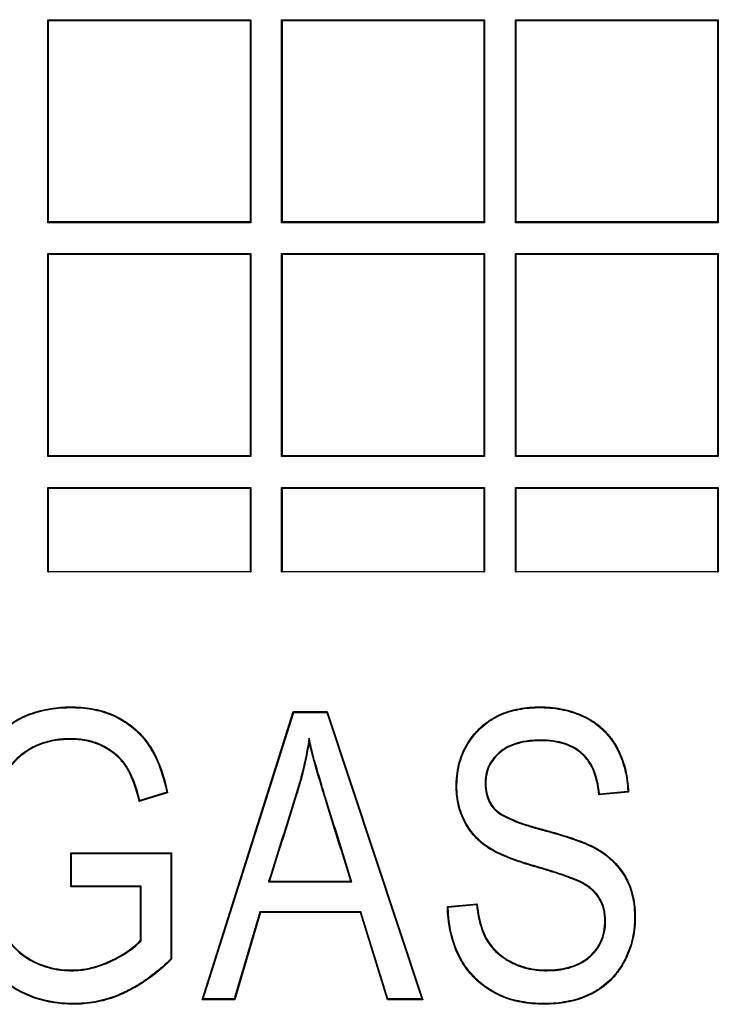
# Model space of a CAD drawing. Units: millimetres. Extents: x 0 to 291, y 0 to 204.
# Drawn here: x 146 to 151, y 37 to 44 of the extents above; entities that cross this region are included whole.
import ezdxf

# ---------------------------------------------------------------- set-up
doc = ezdxf.new("R2010")
doc.units = ezdxf.units.MM
doc.layers.add('D-17-C250T', color=7, linetype='Continuous')
doc.layers.add('Predeterminado', color=7, linetype='Continuous')

# ---------------------------------------------------------------- blocks, each defined once
blk = doc.blocks.new('SE1')
at = {"layer": 'D-17-C250T', "color": 7, "linetype": 'Continuous'}
for p, q in [((146.2679, 43.6998), (146.2628, 43.7049)), ((146.2628, 42.3189), (146.2628, 43.7049)), ((146.2628, 43.7049), (147.6488, 43.7049)), ((146.2679, 42.324), (146.2679, 43.6998)), ((146.2679, 43.6998), (147.6437, 43.6998)), ((147.6437, 43.6998), (147.6488, 43.7049)), ((147.6437, 43.6998), (147.6437, 42.324)), ((147.6488, 43.7049), (147.6488, 42.3189)), ((147.8641, 43.6998), (147.8591, 43.7049)), ((147.8591, 42.3189), (147.8591, 43.7049)), ((147.8591, 43.7049), (149.2451, 43.7049)), ((147.8641, 42.324), (147.8641, 43.6998)), ((147.8641, 43.6998), (149.24, 43.6998)), ((149.24, 43.6998), (149.2451, 43.7049)), ((149.24, 43.6998), (149.24, 42.324)), ((149.2451, 43.7049), (149.2451, 42.3189)), ((149.4604, 43.6998), (149.4553, 43.7049)), ((149.4553, 42.3189), (149.4553, 43.7049)), ((149.4553, 43.7049), (150.8413, 43.7049)), ((149.4604, 42.324), (149.4604, 43.6998)), ((149.4604, 43.6998), (150.8363, 43.6998)), ((150.8363, 43.6998), (150.8413, 43.7049)), ((150.8363, 43.6998), (150.8363, 42.324)), ((150.8413, 43.7049), (150.8413, 42.3189)), ((146.2679, 42.324), (146.2628, 42.3189)), ((147.6488, 42.3189), (146.2628, 42.3189)), ((147.6437, 42.324), (146.2679, 42.324)), ((147.6437, 42.324), (147.6488, 42.3189)), ((147.8641, 42.324), (147.8591, 42.3189)), ((149.2451, 42.3189), (147.8591, 42.3189)), ((149.24, 42.324), (147.8641, 42.324)), ((149.24, 42.324), (149.2451, 42.3189)), ((149.4604, 42.324), (149.4553, 42.3189)), ((150.8413, 42.3189), (149.4553, 42.3189)), ((150.8363, 42.324), (149.4604, 42.324)), ((150.8363, 42.324), (150.8413, 42.3189)), ((146.2679, 42.1035), (146.2628, 42.1086)), ((146.2628, 40.7226), (146.2628, 42.1086)), ((146.2628, 42.1086), (147.6488, 42.1086)), ((146.2679, 40.7277), (146.2679, 42.1035)), ((146.2679, 42.1035), (147.6437, 42.1035)), ((147.6437, 42.1035), (147.6488, 42.1086)), ((147.6437, 42.1035), (147.6437, 40.7277)), ((147.6488, 42.1086), (147.6488, 40.7226)), ((147.8641, 42.1035), (147.8591, 42.1086)), ((147.8591, 40.7226), (147.8591, 42.1086)), ((147.8591, 42.1086), (149.2451, 42.1086)), ((147.8641, 40.7277), (147.8641, 42.1035)), ((147.8641, 42.1035), (149.24, 42.1035)), ((149.24, 42.1035), (149.2451, 42.1086)), ((149.24, 42.1035), (149.24, 40.7277)), ((149.2451, 42.1086), (149.2451, 40.7226)), ((149.4604, 42.1035), (149.4553, 42.1086)), ((149.4553, 40.7226), (149.4553, 42.1086)), ((149.4553, 42.1086), (150.8413, 42.1086)), ((149.4604, 40.7277), (149.4604, 42.1035)), ((149.4604, 42.1035), (150.8363, 42.1035)), ((150.8363, 42.1035), (150.8413, 42.1086)), ((150.8363, 42.1035), (150.8363, 40.7277)), ((150.8413, 42.1086), (150.8413, 40.7226)), ((146.2679, 40.7277), (146.2628, 40.7226)), ((147.6488, 40.7226), (146.2628, 40.7226)), ((147.6437, 40.7277), (146.2679, 40.7277)), ((147.6437, 40.7277), (147.6488, 40.7226)), ((147.8641, 40.7277), (147.8591, 40.7226)), ((149.2451, 40.7226), (147.8591, 40.7226)), ((149.24, 40.7277), (147.8641, 40.7277)), ((149.24, 40.7277), (149.2451, 40.7226)), ((149.4604, 40.7277), (149.4553, 40.7226)), ((150.8413, 40.7226), (149.4553, 40.7226)), ((150.8363, 40.7277), (149.4604, 40.7277)), ((150.8363, 40.7277), (150.8413, 40.7226)), ((146.2679, 40.5072), (146.2628, 40.5123)), ((146.2628, 40.5123), (147.6488, 40.5123)), ((146.2628, 39.9361), (146.2628, 40.5123)), ((146.2679, 40.5072), (147.6437, 40.5072)), ((146.2679, 39.9361), (146.2679, 40.5072)), ((147.6437, 40.5072), (147.6488, 40.5123)), ((147.6437, 40.5072), (147.6437, 39.9361)), ((147.6488, 40.5123), (147.6488, 39.9361)), ((147.8641, 40.5072), (147.8591, 40.5123)), ((147.8591, 40.5123), (149.2451, 40.5123)), ((147.8591, 39.9361), (147.8591, 40.5123)), ((147.8641, 40.5072), (149.24, 40.5072)), ((147.8641, 39.9361), (147.8641, 40.5072)), ((149.24, 40.5072), (149.2451, 40.5123)), ((149.24, 40.5072), (149.24, 39.9361)), ((149.2451, 40.5123), (149.2451, 39.9361)), ((149.4604, 40.5072), (149.4553, 40.5123)), ((149.4553, 40.5123), (150.8413, 40.5123)), ((149.4553, 39.9361), (149.4553, 40.5123)), ((149.4604, 40.5072), (150.8363, 40.5072)), ((149.4604, 39.9361), (149.4604, 40.5072)), ((150.8363, 40.5072), (150.8413, 40.5123)), ((150.8363, 40.5072), (150.8363, 39.9361)), ((150.8413, 40.5123), (150.8413, 39.9361)), ((146.2628, 39.9361), (146.2679, 39.9361)), ((147.6437, 39.9361), (146.2679, 39.9361)), ((147.6437, 39.9361), (147.6488, 39.9361)), ((147.8591, 39.9361), (147.8641, 39.9361)), ((149.24, 39.9361), (147.8641, 39.9361)), ((149.24, 39.9361), (149.2451, 39.9361)), ((149.4553, 39.9361), (149.4604, 39.9361)), ((150.8363, 39.9361), (149.4604, 39.9361)), ((150.8363, 39.9361), (150.8413, 39.9361)), ((147.3161, 37.0156), (147.9374, 38.9815)), ((147.3231, 37.0207), (147.9412, 38.9764)), ((147.9412, 38.9764), (147.9374, 38.9815)), ((147.9374, 38.9815), (148.1703, 38.9815)), ((147.9412, 38.9764), (148.1666, 38.9764)), ((148.1666, 38.9764), (148.1703, 38.9815)), ((148.1666, 38.9764), (148.8172, 37.0207)), ((148.1703, 38.9815), (148.8243, 37.0156)), ((148.0466, 38.8013), (148.0473, 38.7749)), ((147.08, 38.4283), (146.8864, 38.3681)), ((147.0741, 38.4317), (146.8901, 38.3746)), ((147.0741, 38.4317), (147.08, 38.4283)), ((150.2284, 38.4322), (150.0257, 38.4139)), ((150.0302, 38.4194), (150.0257, 38.4139)), ((150.2231, 38.4368), (150.0302, 38.4194)), ((150.2231, 38.4368), (150.2284, 38.4322)), ((146.8901, 38.3746), (146.8864, 38.3681)), ((146.4246, 38.0125), (146.4195, 38.0175)), ((146.4195, 37.786), (146.4195, 38.0175)), ((146.4195, 38.0175), (147.1075, 38.0175)), ((146.4246, 37.7911), (146.4246, 38.0125)), ((146.4246, 38.0125), (147.1024, 38.0125)), ((147.1024, 38.0125), (147.1075, 38.0175)), ((147.1024, 38.0125), (147.1024, 37.2937)), ((147.1075, 38.0175), (147.1075, 37.2916)), ((146.4246, 37.7911), (146.4195, 37.786)), ((146.8956, 37.786), (146.4195, 37.786)), ((146.9007, 37.7911), (146.4246, 37.7911)), ((146.9007, 37.7911), (146.8956, 37.786)), ((146.8956, 37.4211), (146.8956, 37.786)), ((146.9007, 37.4191), (146.9007, 37.7911)), ((147.7683, 37.8189), (147.7752, 37.824)), ((147.7683, 37.8189), (148.338, 37.8189)), ((147.7752, 37.824), (148.3311, 37.824)), ((148.338, 37.8189), (148.3311, 37.824)), ((148.991, 37.6526), (149.1951, 37.6709)), ((148.9963, 37.648), (148.991, 37.6526)), ((148.9963, 37.648), (149.1905, 37.6654)), ((149.1905, 37.6654), (149.1951, 37.6709)), ((147.71, 37.6158), (147.5347, 37.0207)), ((147.7138, 37.6108), (147.5385, 37.0156)), ((148.4003, 37.6158), (147.71, 37.6158)), ((147.71, 37.6158), (147.7138, 37.6108)), ((148.3965, 37.6108), (147.7138, 37.6108)), ((148.4003, 37.6158), (148.3965, 37.6108)), ((148.581, 37.0156), (148.3965, 37.6108)), ((148.5847, 37.0207), (148.4003, 37.6158)), ((146.9007, 37.4191), (146.8956, 37.4211)), ((147.1024, 37.2937), (147.1075, 37.2916)), ((147.3231, 37.0207), (147.3161, 37.0156)), ((147.5385, 37.0156), (147.3161, 37.0156)), ((147.5347, 37.0207), (147.3231, 37.0207)), ((147.5347, 37.0207), (147.5385, 37.0156)), ((148.5847, 37.0207), (148.581, 37.0156)), ((148.8243, 37.0156), (148.581, 37.0156)), ((148.8172, 37.0207), (148.5847, 37.0207)), ((148.8172, 37.0207), (148.8243, 37.0156))]:
    blk.add_line(p, q, dxfattribs=at)
for points, knots in [([(147.1075, 37.2916), (147.0315, 37.2166), (146.9535, 37.156), (146.8539, 37.0966), (146.8339, 37.0855), (146.8038, 37.0701), (146.7937, 37.0651), (146.7824, 37.0598), (146.7808, 37.059), (146.7778, 37.0576), (146.7764, 37.057), (146.7719, 37.0549), (146.769, 37.0536), (146.7601, 37.0497), (146.7541, 37.0471), (146.7005, 37.0249), (146.652, 37.0103), (146.5538, 36.9904), (146.504, 36.9852), (146.4288, 36.9839), (146.4038, 36.9845), (146.355, 36.9876), (146.3311, 36.9902), (146.2138, 37.0076), (146.1271, 37.0374), (146.0374, 37.0896), (146.0275, 37.0958), (146.0081, 37.1083), (145.9986, 37.1148), (145.9705, 37.1349), (145.9523, 37.1492), (145.8995, 37.1948), (145.8667, 37.2287), (145.8062, 37.3039), (145.7785, 37.3452), (145.7473, 37.4016), (145.7412, 37.4131), (145.7323, 37.4307), (145.7294, 37.4367), (145.7258, 37.4442), (145.7251, 37.4457), (145.7239, 37.4482), (145.7233, 37.4494), (145.7216, 37.4531), (145.7205, 37.4555), (145.7103, 37.4777), (145.7019, 37.498), (145.6628, 37.6018), (145.6411, 37.6932), (145.623, 37.8421), (145.6194, 37.8937), (145.6175, 37.9741), (145.6175, 38.0016), (145.6187, 38.0553), (145.6198, 38.0817), (145.6283, 38.2116), (145.6444, 38.3082), (145.6825, 38.4422), (145.6976, 38.485), (145.7172, 38.5311), (145.7194, 38.5362), (145.7222, 38.5425), (145.7228, 38.5438), (145.7236, 38.5457), (145.7239, 38.5463), (145.7245, 38.5476), (145.7247, 38.5481), (145.7265, 38.5521), (145.728, 38.5552), (145.7353, 38.5709), (145.7413, 38.5832), (145.7596, 38.6191), (145.7724, 38.642), (145.839, 38.751), (145.9012, 38.821), (145.981, 38.8814), (145.99, 38.8878), (146.0037, 38.8971), (146.0083, 38.9001), (146.0181, 38.9064), (146.0231, 38.9095), (146.048, 38.9246), (146.0686, 38.9356), (146.1319, 38.9653), (146.1765, 38.9807), (146.2703, 39.0031), (146.3196, 39.0101), (146.3843, 39.0136), (146.3973, 39.014), (146.4238, 39.0143), (146.4372, 39.0142), (146.4764, 39.0131), (146.5018, 39.0112), (146.5759, 39.002), (146.6223, 38.9913), (146.6875, 38.9685), (146.7085, 38.9597), (146.73, 38.9492), (146.7312, 38.9486), (146.7338, 38.9473), (146.7352, 38.9466), (146.7393, 38.9445), (146.742, 38.9431), (146.7502, 38.9389), (146.7556, 38.9359), (146.7715, 38.9269), (146.7819, 38.9206), (146.8326, 38.8878), (146.8694, 38.8569), (146.9183, 38.8035), (146.9336, 38.7845), (146.9488, 38.763), (146.9498, 38.7616), (146.9513, 38.7593), (146.952, 38.7584), (146.9541, 38.7553), (146.9555, 38.7532), (146.9598, 38.7468), (146.9626, 38.7425), (146.9708, 38.7293), (146.9762, 38.7202), (147.0234, 38.6357), (147.0567, 38.5416), (147.08, 38.4283)], [0, 0, 0, 0, 0.0625, 0.0625, 0.078125, 0.078125, 0.085937, 0.085937, 0.086914, 0.086914, 0.087891, 0.087891, 0.089844, 0.089844, 0.09375, 0.09375, 0.125, 0.125, 0.15625, 0.15625, 0.171875, 0.171875, 0.1875, 0.1875, 0.25, 0.25, 0.257813, 0.257813, 0.265625, 0.265625, 0.28125, 0.28125, 0.3125, 0.3125, 0.34375, 0.34375, 0.351562, 0.351562, 0.355469, 0.355469, 0.356445, 0.356445, 0.357422, 0.357422, 0.359375, 0.359375, 0.375, 0.375, 0.4375, 0.4375, 0.46875, 0.46875, 0.484375, 0.484375, 0.5, 0.5, 0.5625, 0.5625, 0.59375, 0.59375, 0.597656, 0.597656, 0.598633, 0.598633, 0.599121, 0.599121, 0.599609, 0.599609, 0.601562, 0.601562, 0.609375, 0.609375, 0.625, 0.625, 0.6875, 0.6875, 0.695313, 0.695313, 0.699219, 0.699219, 0.703125, 0.703125, 0.71875, 0.71875, 0.75, 0.75, 0.78125, 0.78125, 0.789062, 0.789062, 0.796875, 0.796875, 0.8125, 0.8125, 0.84375, 0.84375, 0.859375, 0.859375, 0.860352, 0.860352, 0.861328, 0.861328, 0.863281, 0.863281, 0.867188, 0.867188, 0.875, 0.875, 0.90625, 0.90625, 0.921875, 0.921875, 0.922852, 0.922852, 0.923828, 0.923828, 0.925781, 0.925781, 0.929688, 0.929688, 0.9375, 0.9375, 1, 1, 1, 1]), ([(147.1024, 37.2937), (147.0272, 37.2197), (146.95, 37.1599), (146.8514, 37.101), (146.8315, 37.09), (146.8015, 37.0746), (146.7915, 37.0697), (146.7802, 37.0644), (146.7786, 37.0636), (146.7757, 37.0622), (146.7742, 37.0616), (146.7698, 37.0596), (146.7669, 37.0582), (146.758, 37.0543), (146.7521, 37.0518), (146.6989, 37.0298), (146.6507, 37.0152), (146.5531, 36.9955), (146.5036, 36.9903), (146.4289, 36.989), (146.404, 36.9896), (146.3555, 36.9927), (146.3317, 36.9952), (146.2151, 37.0126), (146.1291, 37.0421), (146.04, 37.094), (146.0302, 37.1001), (146.011, 37.1125), (146.0015, 37.119), (145.9736, 37.139), (145.9555, 37.1532), (145.9031, 37.1984), (145.8705, 37.2321), (145.8104, 37.3068), (145.7828, 37.3479), (145.7517, 37.404), (145.7457, 37.4154), (145.7369, 37.433), (145.734, 37.4389), (145.7304, 37.4463), (145.7296, 37.4479), (145.7285, 37.4503), (145.7279, 37.4515), (145.7262, 37.4552), (145.7251, 37.4576), (145.715, 37.4797), (145.7066, 37.4999), (145.6678, 37.6032), (145.6461, 37.6941), (145.6281, 37.8425), (145.6245, 37.894), (145.6226, 37.9741), (145.6226, 38.0016), (145.6237, 38.0551), (145.6249, 38.0815), (145.6334, 38.2109), (145.6494, 38.3072), (145.6874, 38.4406), (145.7023, 38.4832), (145.7219, 38.5291), (145.7241, 38.5342), (145.7269, 38.5405), (145.7274, 38.5417), (145.7283, 38.5436), (145.7286, 38.5442), (145.7291, 38.5455), (145.7294, 38.546), (145.7312, 38.55), (145.7326, 38.5531), (145.7399, 38.5687), (145.7458, 38.5809), (145.7641, 38.6167), (145.7768, 38.6395), (145.8431, 38.7479), (145.9048, 38.8174), (145.984, 38.8773), (145.9929, 38.8837), (146.0065, 38.8929), (146.0111, 38.8959), (146.0208, 38.9021), (146.0257, 38.9052), (146.0505, 38.9202), (146.0709, 38.9311), (146.1338, 38.9605), (146.178, 38.9759), (146.2712, 38.9981), (146.3202, 39.005), (146.3845, 39.0085), (146.3975, 39.0089), (146.4238, 39.0092), (146.4371, 39.0091), (146.4761, 39.008), (146.5014, 39.0061), (146.5749, 38.997), (146.621, 38.9864), (146.6856, 38.9638), (146.7064, 38.9551), (146.7277, 38.9447), (146.729, 38.944), (146.7315, 38.9428), (146.7329, 38.9421), (146.737, 38.94), (146.7397, 38.9386), (146.7478, 38.9344), (146.7531, 38.9315), (146.7689, 38.9226), (146.7792, 38.9163), (146.8295, 38.8838), (146.8659, 38.8532), (146.9144, 38.8002), (146.9296, 38.7814), (146.9446, 38.7601), (146.9456, 38.7587), (146.9471, 38.7564), (146.9478, 38.7555), (146.9499, 38.7524), (146.9513, 38.7503), (146.9555, 38.744), (146.9583, 38.7397), (146.9665, 38.7266), (146.9718, 38.7176), (147.0181, 38.6348), (147.0509, 38.5427), (147.0741, 38.4317)], [0, 0, 0, 0, 0.062162, 0.062162, 0.077806, 0.077806, 0.085629, 0.085629, 0.086606, 0.086606, 0.087584, 0.087584, 0.08954, 0.08954, 0.093451, 0.093451, 0.12474, 0.12474, 0.156029, 0.156029, 0.171674, 0.171674, 0.187318, 0.187318, 0.249896, 0.249896, 0.257719, 0.257719, 0.265541, 0.265541, 0.281185, 0.281185, 0.312474, 0.312474, 0.343764, 0.343764, 0.351586, 0.351586, 0.355497, 0.355497, 0.356475, 0.356475, 0.357453, 0.357453, 0.359408, 0.359408, 0.375053, 0.375053, 0.437631, 0.437631, 0.46892, 0.46892, 0.484564, 0.484564, 0.500209, 0.500209, 0.562787, 0.562787, 0.594076, 0.594076, 0.597987, 0.597987, 0.598965, 0.598965, 0.599454, 0.599454, 0.599943, 0.599943, 0.601899, 0.601899, 0.609721, 0.609721, 0.625365, 0.625365, 0.687944, 0.687944, 0.695766, 0.695766, 0.699677, 0.699677, 0.703588, 0.703588, 0.719233, 0.719233, 0.750522, 0.750522, 0.781811, 0.781811, 0.789633, 0.789633, 0.797455, 0.797455, 0.8131, 0.8131, 0.844389, 0.844389, 0.860034, 0.860034, 0.861011, 0.861011, 0.861989, 0.861989, 0.863945, 0.863945, 0.867856, 0.867856, 0.875678, 0.875678, 0.906967, 0.906967, 0.922612, 0.922612, 0.92359, 0.92359, 0.924567, 0.924567, 0.926523, 0.926523, 0.930434, 0.930434, 0.938256, 0.938256, 1, 1, 1, 1]), ([(149.1951, 37.6709), (149.2015, 37.6039), (149.2129, 37.5475), (149.237, 37.4766), (149.2463, 37.4552), (149.262, 37.4264), (149.2675, 37.4174), (149.2793, 37.4), (149.2855, 37.3915), (149.3183, 37.3506), (149.35, 37.322), (149.3971, 37.2913), (149.4069, 37.2854), (149.4274, 37.2741), (149.438, 37.2687), (149.4703, 37.2538), (149.4927, 37.2455), (149.5395, 37.232), (149.5638, 37.2269), (149.6017, 37.2218), (149.6146, 37.2205), (149.6408, 37.2188), (149.6542, 37.2184), (149.695, 37.2184), (149.7212, 37.2198), (149.7713, 37.2258), (149.7953, 37.2303), (149.8636, 37.2488), (149.9046, 37.2676), (149.958, 37.3071), (149.9746, 37.3223), (150.0044, 37.3559), (150.0177, 37.3744), (150.0398, 37.415), (150.0486, 37.4371), (150.0612, 37.4845), (150.0649, 37.5099), (150.0662, 37.5434), (150.0663, 37.5502), (150.0661, 37.5638), (150.0658, 37.5705), (150.0646, 37.5903), (150.0631, 37.6031), (150.0563, 37.6402), (150.049, 37.6631), (150.0364, 37.6893), (150.0336, 37.6944), (150.0279, 37.7044), (150.0248, 37.7093), (150.0147, 37.7243), (150.0069, 37.7344), (149.9895, 37.7537), (149.98, 37.7629), (149.9602, 37.7795), (149.9499, 37.7871), (149.9304, 37.7999), (149.9211, 37.8053), (149.9053, 37.8138), (149.8966, 37.818), (149.8692, 37.8304), (149.8494, 37.8382), (149.8092, 37.8532), (149.7888, 37.8603), (149.7465, 37.8746), (149.7246, 37.8817), (149.676, 37.8969), (149.6493, 37.9051), (149.6095, 37.9169), (149.6013, 37.9193), (149.5839, 37.9244), (149.5747, 37.927), (149.5478, 37.935), (149.5305, 37.9403), (149.4474, 37.967), (149.3911, 37.9886), (149.321, 38.0216), (149.3001, 38.0327), (149.2724, 38.0494), (149.2639, 38.055), (149.2479, 38.0663), (149.2402, 38.072), (149.2026, 38.1021), (149.1753, 38.1294), (149.139, 38.1768), (149.1277, 38.1936), (149.1069, 38.2297), (149.0973, 38.249), (149.0723, 38.31), (149.0604, 38.3551), (149.0535, 38.4175), (149.0525, 38.4302), (149.0513, 38.4564), (149.0511, 38.4698), (149.0517, 38.51), (149.0536, 38.5362), (149.0641, 38.6126), (149.0774, 38.6605), (149.1157, 38.7487), (149.1409, 38.7888), (149.1783, 38.8337), (149.186, 38.8424), (149.2021, 38.8593), (149.2104, 38.8675), (149.236, 38.8909), (149.2538, 38.905), (149.3095, 38.9433), (149.3498, 38.9635), (149.4367, 38.9938), (149.4834, 39.0041), (149.5584, 39.0123), (149.5843, 39.0138), (149.6246, 39.0143), (149.6381, 39.0142), (149.6647, 39.0133), (149.6778, 39.0126), (149.7424, 39.0072), (149.7914, 38.998), (149.8611, 38.9768), (149.8837, 38.9684), (149.9278, 38.9492), (149.9493, 38.9384), (149.9908, 38.9134), (150.0108, 38.8993), (150.0484, 38.8683), (150.066, 38.8513), (150.0984, 38.815), (150.1131, 38.7957), (150.1396, 38.7555), (150.1511, 38.7347), (150.1822, 38.6715), (150.1978, 38.6279), (150.22, 38.535), (150.2266, 38.4858), (150.2284, 38.4322)], [0, 0, 0, 0, 0.03125, 0.03125, 0.046875, 0.046875, 0.054688, 0.054688, 0.0625, 0.0625, 0.09375, 0.09375, 0.101562, 0.101562, 0.109375, 0.109375, 0.125, 0.125, 0.140625, 0.140625, 0.148438, 0.148438, 0.15625, 0.15625, 0.171875, 0.171875, 0.1875, 0.1875, 0.21875, 0.21875, 0.234375, 0.234375, 0.25, 0.25, 0.265625, 0.265625, 0.28125, 0.28125, 0.285156, 0.285156, 0.289062, 0.289062, 0.296875, 0.296875, 0.3125, 0.3125, 0.316406, 0.316406, 0.320312, 0.320312, 0.328125, 0.328125, 0.335938, 0.335938, 0.34375, 0.34375, 0.351562, 0.351562, 0.359375, 0.359375, 0.375, 0.375, 0.390625, 0.390625, 0.40625, 0.40625, 0.421875, 0.421875, 0.425781, 0.425781, 0.429688, 0.429688, 0.4375, 0.4375, 0.46875, 0.46875, 0.484375, 0.484375, 0.492188, 0.492188, 0.5, 0.5, 0.53125, 0.53125, 0.546875, 0.546875, 0.5625, 0.5625, 0.59375, 0.59375, 0.601562, 0.601562, 0.609375, 0.609375, 0.625, 0.625, 0.65625, 0.65625, 0.6875, 0.6875, 0.695312, 0.695312, 0.703125, 0.703125, 0.71875, 0.71875, 0.75, 0.75, 0.78125, 0.78125, 0.796875, 0.796875, 0.804688, 0.804688, 0.8125, 0.8125, 0.84375, 0.84375, 0.859375, 0.859375, 0.875, 0.875, 0.890625, 0.890625, 0.90625, 0.90625, 0.921875, 0.921875, 0.9375, 0.9375, 0.96875, 0.96875, 1, 1, 1, 1]), ([(149.1905, 37.6654), (149.1971, 37.6003), (149.2083, 37.5452), (149.2323, 37.4747), (149.2416, 37.4531), (149.2576, 37.4238), (149.2632, 37.4147), (149.2751, 37.3971), (149.2814, 37.3885), (149.3146, 37.347), (149.3468, 37.318), (149.3945, 37.287), (149.4044, 37.281), (149.425, 37.2696), (149.4357, 37.2641), (149.4684, 37.2491), (149.4911, 37.2407), (149.5383, 37.2271), (149.5629, 37.2219), (149.6011, 37.2167), (149.6141, 37.2154), (149.6406, 37.2137), (149.6541, 37.2133), (149.6952, 37.2133), (149.7216, 37.2148), (149.7721, 37.2208), (149.7963, 37.2254), (149.8655, 37.244), (149.9071, 37.263), (149.9614, 37.3032), (149.9781, 37.3186), (150.0085, 37.3528), (150.022, 37.3716), (150.0445, 37.413), (150.0535, 37.4354), (150.0662, 37.4836), (150.07, 37.5093), (150.0713, 37.5433), (150.0713, 37.5502), (150.0712, 37.5639), (150.0709, 37.5707), (150.0696, 37.5908), (150.0681, 37.6038), (150.0613, 37.6415), (150.0538, 37.6649), (150.0409, 37.6916), (150.0381, 37.6969), (150.0322, 37.7071), (150.0291, 37.712), (150.0188, 37.7273), (150.0108, 37.7376), (149.9931, 37.7572), (149.9834, 37.7666), (149.9633, 37.7836), (149.9529, 37.7912), (149.933, 37.8043), (149.9236, 37.8097), (149.9075, 37.8184), (149.8987, 37.8226), (149.8711, 37.8351), (149.8512, 37.843), (149.8109, 37.858), (149.7905, 37.8651), (149.7481, 37.8794), (149.7262, 37.8865), (149.6775, 37.9018), (149.6508, 37.9099), (149.611, 37.9217), (149.6027, 37.9242), (149.5853, 37.9293), (149.5761, 37.9319), (149.5493, 37.9398), (149.5321, 37.9451), (149.4492, 37.9717), (149.393, 37.9933), (149.3233, 38.0262), (149.3026, 38.0372), (149.2752, 38.0537), (149.2667, 38.0593), (149.2509, 38.0703), (149.2433, 38.0761), (149.206, 38.1058), (149.179, 38.1329), (149.1432, 38.1797), (149.132, 38.1964), (149.1114, 38.2321), (149.1019, 38.2511), (149.0771, 38.3115), (149.0654, 38.3562), (149.0585, 38.4179), (149.0575, 38.4306), (149.0564, 38.4565), (149.0562, 38.4698), (149.0568, 38.5097), (149.0587, 38.5357), (149.069, 38.6115), (149.0822, 38.6589), (149.1202, 38.7462), (149.1451, 38.7859), (149.1821, 38.8303), (149.1898, 38.839), (149.2057, 38.8557), (149.214, 38.8638), (149.2392, 38.8869), (149.2568, 38.9009), (149.312, 38.9389), (149.3519, 38.9588), (149.438, 38.9889), (149.4843, 38.999), (149.5588, 39.0072), (149.5845, 39.0087), (149.6245, 39.0092), (149.638, 39.0091), (149.6644, 39.0082), (149.6774, 39.0075), (149.7416, 39.0022), (149.7902, 38.993), (149.8594, 38.9719), (149.8819, 38.9637), (149.9256, 38.9446), (149.9468, 38.9339), (149.988, 38.9092), (150.0077, 38.8953), (150.0449, 38.8645), (150.0624, 38.8477), (150.0944, 38.8118), (150.109, 38.7927), (150.1352, 38.7529), (150.1467, 38.7323), (150.1774, 38.6696), (150.1929, 38.6263), (150.2147, 38.5356), (150.2212, 38.4883), (150.2231, 38.4368)], [0, 0, 0, 0, 0.030521, 0.030521, 0.046173, 0.046173, 0.053999, 0.053999, 0.061825, 0.061825, 0.093129, 0.093129, 0.100955, 0.100955, 0.108781, 0.108781, 0.124433, 0.124433, 0.140085, 0.140085, 0.147911, 0.147911, 0.155737, 0.155737, 0.171389, 0.171389, 0.187041, 0.187041, 0.218344, 0.218344, 0.233996, 0.233996, 0.249648, 0.249648, 0.2653, 0.2653, 0.280952, 0.280952, 0.284865, 0.284865, 0.288778, 0.288778, 0.296604, 0.296604, 0.312256, 0.312256, 0.316169, 0.316169, 0.320082, 0.320082, 0.327908, 0.327908, 0.335734, 0.335734, 0.34356, 0.34356, 0.351386, 0.351386, 0.359212, 0.359212, 0.374864, 0.374864, 0.390516, 0.390516, 0.406168, 0.406168, 0.421819, 0.421819, 0.425732, 0.425732, 0.429645, 0.429645, 0.437471, 0.437471, 0.468775, 0.468775, 0.484427, 0.484427, 0.492253, 0.492253, 0.500079, 0.500079, 0.531383, 0.531383, 0.547035, 0.547035, 0.562687, 0.562687, 0.593991, 0.593991, 0.601817, 0.601817, 0.609643, 0.609643, 0.625295, 0.625295, 0.656598, 0.656598, 0.687902, 0.687902, 0.695728, 0.695728, 0.703554, 0.703554, 0.719206, 0.719206, 0.75051, 0.75051, 0.781814, 0.781814, 0.797466, 0.797466, 0.805292, 0.805292, 0.813118, 0.813118, 0.844422, 0.844422, 0.860073, 0.860073, 0.875725, 0.875725, 0.891377, 0.891377, 0.907029, 0.907029, 0.922681, 0.922681, 0.938333, 0.938333, 0.969637, 0.969637, 1, 1, 1, 1]), ([(146.8901, 38.3746), (146.8694, 38.4602), (146.8446, 38.5292), (146.8119, 38.5888), (146.8081, 38.5953), (146.8005, 38.6077), (146.7966, 38.6136), (146.7923, 38.6198), (146.792, 38.6203), (146.7913, 38.6212), (146.791, 38.6216), (146.7901, 38.623), (146.7894, 38.6239), (146.7875, 38.6266), (146.7861, 38.6284), (146.7821, 38.6336), (146.7794, 38.6371), (146.771, 38.6474), (146.7652, 38.654), (146.7347, 38.6861), (146.7064, 38.7086), (146.667, 38.7331), (146.6589, 38.7378), (146.6466, 38.7446), (146.6424, 38.7468), (146.6371, 38.7495), (146.636, 38.7501), (146.634, 38.7511), (146.633, 38.7516), (146.6301, 38.7531), (146.6282, 38.754), (146.6106, 38.7624), (146.5943, 38.7688), (146.544, 38.7849), (146.5083, 38.7915), (146.4518, 38.7963), (146.4324, 38.797), (146.393, 38.7969), (146.3737, 38.796), (146.3173, 38.7908), (146.2815, 38.7841), (146.2136, 38.7643), (146.1814, 38.7511), (146.1437, 38.7307), (146.1362, 38.7265), (146.1216, 38.7175), (146.1143, 38.7128), (146.0941, 38.6988), (146.081, 38.6887), (146.0178, 38.6343), (145.9739, 38.5781), (145.9279, 38.4924), (145.9192, 38.4745), (145.9088, 38.4511), (145.9067, 38.4462), (145.9031, 38.4377), (145.9013, 38.4334), (145.8961, 38.4205), (145.8927, 38.4117), (145.8766, 38.3673), (145.8658, 38.3298), (145.8394, 38.2112), (145.8299, 38.124), (145.8284, 38.0163), (145.8284, 38.0041), (145.8285, 37.98), (145.8287, 37.9681), (145.8297, 37.9328), (145.8308, 37.9099), (145.8355, 37.8427), (145.8405, 37.8001), (145.8611, 37.6792), (145.8823, 37.6075), (145.9255, 37.5132), (145.9418, 37.484), (145.9782, 37.4301), (145.9985, 37.4053), (146.0625, 37.3379), (146.1099, 37.3018), (146.2137, 37.2476), (146.2701, 37.2295), (146.3611, 37.2157), (146.3925, 37.2134), (146.4574, 37.2132), (146.4905, 37.2159), (146.557, 37.2276), (146.5905, 37.2364), (146.6412, 37.2542), (146.6581, 37.261), (146.6772, 37.2694), (146.6794, 37.2704), (146.6836, 37.2723), (146.6856, 37.2732), (146.6926, 37.2764), (146.6972, 37.2786), (146.7109, 37.2852), (146.7198, 37.2897), (146.7983, 37.3304), (146.8549, 37.371), (146.8993, 37.4176), (146.8997, 37.4181), (146.9002, 37.4186), (146.9007, 37.4191)], [0, 0, 0, 0, 0.061281, 0.061281, 0.069099, 0.069099, 0.076916, 0.076916, 0.077404, 0.077404, 0.077893, 0.077893, 0.07887, 0.07887, 0.080824, 0.080824, 0.084733, 0.084733, 0.09255, 0.09255, 0.123819, 0.123819, 0.131636, 0.131636, 0.135544, 0.135544, 0.136522, 0.136522, 0.137499, 0.137499, 0.139453, 0.139453, 0.155087, 0.155087, 0.186356, 0.186356, 0.20199, 0.20199, 0.217625, 0.217625, 0.248893, 0.248893, 0.280162, 0.280162, 0.287979, 0.287979, 0.295796, 0.295796, 0.311431, 0.311431, 0.373968, 0.373968, 0.389602, 0.389602, 0.393511, 0.393511, 0.39742, 0.39742, 0.405237, 0.405237, 0.436505, 0.436505, 0.499043, 0.499043, 0.50686, 0.50686, 0.514677, 0.514677, 0.530311, 0.530311, 0.56158, 0.56158, 0.624117, 0.624117, 0.655386, 0.655386, 0.686655, 0.686655, 0.749192, 0.749192, 0.81173, 0.81173, 0.842998, 0.842998, 0.874267, 0.874267, 0.905536, 0.905536, 0.92117, 0.92117, 0.923124, 0.923124, 0.925078, 0.925078, 0.928987, 0.928987, 0.936804, 0.936804, 0.999342, 0.999342, 0.999342, 1, 1, 1, 1]), ([(146.8864, 38.3681), (146.8655, 38.4559), (146.8404, 38.5262), (146.8075, 38.5863), (146.8038, 38.5927), (146.7962, 38.605), (146.7924, 38.6108), (146.7882, 38.6169), (146.7878, 38.6174), (146.7872, 38.6183), (146.7869, 38.6187), (146.7859, 38.62), (146.7853, 38.6209), (146.7834, 38.6236), (146.7821, 38.6253), (146.7781, 38.6305), (146.7754, 38.6339), (146.7672, 38.6441), (146.7614, 38.6506), (146.7313, 38.6823), (146.7034, 38.7045), (146.6644, 38.7287), (146.6564, 38.7334), (146.6441, 38.7401), (146.64, 38.7423), (146.6348, 38.745), (146.6337, 38.7456), (146.6317, 38.7466), (146.6308, 38.7471), (146.6279, 38.7485), (146.626, 38.7494), (146.6086, 38.7577), (146.5926, 38.764), (146.5429, 38.7799), (146.5075, 38.7865), (146.4515, 38.7912), (146.4323, 38.7919), (146.3932, 38.7918), (146.3741, 38.7909), (146.3181, 38.7858), (146.2826, 38.7791), (146.2153, 38.7595), (146.1835, 38.7465), (146.1462, 38.7263), (146.1388, 38.7221), (146.1243, 38.7132), (146.1171, 38.7085), (146.0971, 38.6948), (146.0842, 38.6848), (146.0216, 38.6309), (145.9782, 38.5752), (145.9325, 38.4901), (145.9238, 38.4723), (145.9135, 38.4491), (145.9113, 38.4442), (145.9078, 38.4357), (145.906, 38.4315), (145.9008, 38.4186), (145.8975, 38.4099), (145.8815, 38.3658), (145.8707, 38.3285), (145.8444, 38.2105), (145.835, 38.1236), (145.8335, 38.0163), (145.8335, 38.0041), (145.8336, 37.9801), (145.8338, 37.9682), (145.8348, 37.9331), (145.8359, 37.9102), (145.8405, 37.8432), (145.8455, 37.8008), (145.866, 37.6804), (145.8871, 37.6091), (145.93, 37.5156), (145.9462, 37.4866), (145.9822, 37.4332), (146.0023, 37.4086), (146.0658, 37.3418), (146.1127, 37.3061), (146.2155, 37.2524), (146.2713, 37.2344), (146.3616, 37.2208), (146.3927, 37.2185), (146.4572, 37.2183), (146.4899, 37.221), (146.5558, 37.2325), (146.5891, 37.2413), (146.6394, 37.259), (146.6562, 37.2657), (146.6752, 37.2741), (146.6773, 37.275), (146.6815, 37.2769), (146.6835, 37.2778), (146.6904, 37.281), (146.695, 37.2832), (146.7087, 37.2898), (146.7176, 37.2942), (146.7956, 37.3347), (146.8517, 37.375), (146.8956, 37.4211)], [0, 0, 0, 0, 0.0625, 0.0625, 0.070312, 0.070312, 0.078125, 0.078125, 0.078613, 0.078613, 0.079102, 0.079102, 0.080078, 0.080078, 0.082031, 0.082031, 0.085938, 0.085938, 0.09375, 0.09375, 0.125, 0.125, 0.132813, 0.132813, 0.136719, 0.136719, 0.137695, 0.137695, 0.138672, 0.138672, 0.140625, 0.140625, 0.15625, 0.15625, 0.1875, 0.1875, 0.203125, 0.203125, 0.21875, 0.21875, 0.25, 0.25, 0.28125, 0.28125, 0.289063, 0.289063, 0.296875, 0.296875, 0.3125, 0.3125, 0.375, 0.375, 0.390625, 0.390625, 0.394531, 0.394531, 0.398438, 0.398438, 0.40625, 0.40625, 0.4375, 0.4375, 0.5, 0.5, 0.507812, 0.507812, 0.515625, 0.515625, 0.53125, 0.53125, 0.5625, 0.5625, 0.625, 0.625, 0.65625, 0.65625, 0.6875, 0.6875, 0.75, 0.75, 0.8125, 0.8125, 0.84375, 0.84375, 0.875, 0.875, 0.90625, 0.90625, 0.921875, 0.921875, 0.923828, 0.923828, 0.925781, 0.925781, 0.929688, 0.929688, 0.9375, 0.9375, 1, 1, 1, 1]), ([(148.0466, 38.8013), (148.0451, 38.7928), (148.0437, 38.7842), (148.0423, 38.7757), (148.0289, 38.6954), (148.0118, 38.6152), (147.9805, 38.4953), (147.9691, 38.4554), (147.9506, 38.3957), (147.9444, 38.3761), (147.9319, 38.3368), (147.9257, 38.3171), (147.8698, 38.1401), (147.8201, 37.9828), (147.7704, 37.8255), (147.7697, 37.8233), (147.769, 37.8211), (147.7683, 37.8189)], [0, 0, 0, 0, 0.025743, 0.025743, 0.025743, 0.267612, 0.267612, 0.388547, 0.388547, 0.449014, 0.449014, 0.509481, 0.509481, 0.993219, 0.993219, 0.993219, 1, 1, 1, 1]), ([(148.338, 37.8189), (148.3374, 37.8211), (148.3367, 37.8233), (148.336, 37.8255), (148.287, 37.9835), (148.238, 38.1415), (148.1829, 38.3192), (148.1768, 38.339), (148.1699, 38.3612), (148.1691, 38.3637), (148.1681, 38.3667), (148.168, 38.3674), (148.1676, 38.3686), (148.1674, 38.3691), (148.1667, 38.3714), (148.1662, 38.3729), (148.1639, 38.3805), (148.162, 38.3866), (148.1565, 38.4045), (148.1528, 38.4164), (148.1349, 38.4747), (148.1217, 38.5187), (148.0855, 38.6427), (148.066, 38.7147), (148.0523, 38.776), (148.0504, 38.7844), (148.0485, 38.7929), (148.0466, 38.8013)], [0, 0, 0, 0, 0.006675, 0.006675, 0.006675, 0.486776, 0.486776, 0.546788, 0.546788, 0.55429, 0.55429, 0.556165, 0.556165, 0.55804, 0.55804, 0.561791, 0.561791, 0.576794, 0.576794, 0.606801, 0.606801, 0.726826, 0.726826, 0.966876, 0.966876, 0.966876, 1, 1, 1, 1]), ([(150.0257, 38.4139), (150.0193, 38.4816), (150.0053, 38.5399), (149.9723, 38.613), (149.9593, 38.6349), (149.9292, 38.6741), (149.912, 38.6913), (149.8546, 38.7361), (149.8087, 38.7573), (149.7281, 38.7758), (149.6993, 38.7798), (149.6607, 38.7821), (149.6529, 38.7824), (149.637, 38.7827), (149.6288, 38.7828), (149.6047, 38.7825), (149.5892, 38.7818), (149.514, 38.7761), (149.4621, 38.7637), (149.3966, 38.7338), (149.3767, 38.722), (149.3412, 38.6945), (149.3256, 38.6793), (149.2856, 38.6307), (149.268, 38.5938), (149.2575, 38.5421), (149.256, 38.5315), (149.2541, 38.5097), (149.2538, 38.4984), (149.2544, 38.4647), (149.2566, 38.4438), (149.2692, 38.3855), (149.2851, 38.3525), (149.3117, 38.3221), (149.3147, 38.3188), (149.3195, 38.314), (149.3212, 38.3124), (149.3236, 38.3101), (149.3245, 38.3093), (149.3257, 38.3082), (149.3264, 38.3076), (149.3322, 38.3025), (149.338, 38.2979), (149.3574, 38.2842), (149.3731, 38.2749), (149.4279, 38.247), (149.4751, 38.2282), (149.5618, 38.2002), (149.5933, 38.1909), (149.6296, 38.1811), (149.6318, 38.1806), (149.6361, 38.1794), (149.6383, 38.1788), (149.6445, 38.1772), (149.6486, 38.1761), (149.6607, 38.1729), (149.6687, 38.1707), (149.6922, 38.1643), (149.7074, 38.16), (149.7806, 38.139), (149.831, 38.1228), (149.8947, 38.1001), (149.9139, 38.0927), (149.9398, 38.0821), (149.9479, 38.0787), (149.9594, 38.0736), (149.9631, 38.0719), (149.9685, 38.0695), (149.9703, 38.0686), (149.9729, 38.0674), (149.9737, 38.067), (149.975, 38.0664), (149.9754, 38.0662), (149.9761, 38.0659), (149.9765, 38.0657), (149.9772, 38.0653), (149.9776, 38.0651), (150.0735, 38.0187), (150.1452, 37.9525), (150.2019, 37.865), (150.2076, 37.8556), (150.2183, 37.836), (150.2232, 37.826), (150.2371, 37.7954), (150.2449, 37.7742), (150.2641, 37.7077), (150.2713, 37.66), (150.274, 37.596), (150.2743, 37.5829), (150.2741, 37.5566), (150.2736, 37.5436), (150.2711, 37.505), (150.2681, 37.4798), (150.2545, 37.4056), (150.2398, 37.3583), (150.2142, 37.302), (150.2087, 37.2909), (150.2, 37.2744), (150.197, 37.269), (150.1906, 37.2579), (150.1874, 37.2524), (150.1708, 37.2255), (150.1564, 37.2053), (150.1098, 37.1486), (150.0743, 37.1162), (150.0247, 37.0822), (150.0146, 37.0758), (149.999, 37.0666), (149.9937, 37.0636), (149.9857, 37.0592), (149.983, 37.0578), (149.979, 37.0557), (149.9778, 37.0551), (149.9754, 37.0538), (149.9741, 37.0532), (149.953, 37.0426), (149.9323, 37.0337), (149.8676, 37.0101), (149.8209, 36.9988), (149.7457, 36.9886), (149.7197, 36.9863), (149.666, 36.9839), (149.6379, 36.9839), (149.557, 36.9874), (149.5062, 36.9942), (149.3633, 37.0288), (149.2806, 37.0704), (149.2012, 37.1387), (149.1926, 37.1466), (149.1799, 37.1589), (149.1757, 37.1631), (149.1678, 37.1713), (149.1638, 37.1755), (149.1445, 37.1966), (149.1301, 37.2143), (149.0902, 37.2698), (149.0678, 37.3102), (149.0133, 37.4407), (148.9939, 37.5405), (148.991, 37.6526)], [0, 0, 0, 0, 0.03125, 0.03125, 0.046875, 0.046875, 0.0625, 0.0625, 0.09375, 0.09375, 0.109375, 0.109375, 0.113281, 0.113281, 0.117187, 0.117187, 0.125, 0.125, 0.15625, 0.15625, 0.171875, 0.171875, 0.1875, 0.1875, 0.21875, 0.21875, 0.226562, 0.226562, 0.234375, 0.234375, 0.25, 0.25, 0.28125, 0.28125, 0.285156, 0.285156, 0.287109, 0.287109, 0.288086, 0.288086, 0.289062, 0.289062, 0.296875, 0.296875, 0.3125, 0.3125, 0.34375, 0.34375, 0.359375, 0.359375, 0.360352, 0.360352, 0.361328, 0.361328, 0.363281, 0.363281, 0.367187, 0.367187, 0.375, 0.375, 0.40625, 0.40625, 0.421875, 0.421875, 0.429687, 0.429687, 0.433594, 0.433594, 0.435547, 0.435547, 0.436523, 0.436523, 0.437012, 0.437012, 0.437256, 0.437256, 0.4375, 0.4375, 0.5, 0.5, 0.507812, 0.507812, 0.515625, 0.515625, 0.53125, 0.53125, 0.5625, 0.5625, 0.570312, 0.570312, 0.578125, 0.578125, 0.59375, 0.59375, 0.625, 0.625, 0.632812, 0.632812, 0.636719, 0.636719, 0.640625, 0.640625, 0.65625, 0.65625, 0.6875, 0.6875, 0.695312, 0.695312, 0.699219, 0.699219, 0.701172, 0.701172, 0.702148, 0.702148, 0.703125, 0.703125, 0.71875, 0.71875, 0.75, 0.75, 0.765625, 0.765625, 0.78125, 0.78125, 0.8125, 0.8125, 0.875, 0.875, 0.882812, 0.882812, 0.886719, 0.886719, 0.890625, 0.890625, 0.90625, 0.90625, 0.9375, 0.9375, 1, 1, 1, 1]), ([(150.0302, 38.4194), (150.0236, 38.4854), (150.0097, 38.5425), (149.9768, 38.6154), (149.9636, 38.6377), (149.933, 38.6776), (149.9154, 38.695), (149.8571, 38.7406), (149.8105, 38.7621), (149.7289, 38.7808), (149.6998, 38.7849), (149.661, 38.7871), (149.6531, 38.7874), (149.637, 38.7878), (149.6288, 38.7878), (149.6046, 38.7876), (149.5889, 38.7869), (149.5132, 38.7811), (149.4607, 38.7687), (149.3941, 38.7383), (149.374, 38.7263), (149.3378, 38.6983), (149.3219, 38.6828), (149.2812, 38.6333), (149.2632, 38.5956), (149.2525, 38.5429), (149.251, 38.5321), (149.2491, 38.51), (149.2487, 38.4984), (149.2493, 38.4644), (149.2516, 38.4431), (149.2644, 38.3837), (149.2807, 38.3498), (149.3079, 38.3186), (149.3111, 38.3153), (149.316, 38.3104), (149.3176, 38.3088), (149.3202, 38.3064), (149.3211, 38.3056), (149.3223, 38.3044), (149.323, 38.3038), (149.329, 38.2986), (149.3349, 38.2939), (149.3547, 38.2799), (149.3706, 38.2705), (149.426, 38.2423), (149.4734, 38.2234), (149.5603, 38.1953), (149.5919, 38.186), (149.6283, 38.1762), (149.6304, 38.1756), (149.6348, 38.1745), (149.637, 38.1739), (149.6432, 38.1723), (149.6473, 38.1712), (149.6594, 38.1679), (149.6674, 38.1658), (149.6909, 38.1594), (149.706, 38.1551), (149.7791, 38.1341), (149.8294, 38.118), (149.8929, 38.0953), (149.9121, 38.088), (149.9378, 38.0774), (149.9459, 38.074), (149.9573, 38.069), (149.961, 38.0673), (149.9664, 38.0648), (149.9681, 38.064), (149.9707, 38.0628), (149.9715, 38.0624), (149.9728, 38.0618), (149.9732, 38.0616), (149.9739, 38.0613), (149.9743, 38.0611), (149.975, 38.0607), (149.9754, 38.0606), (150.0705, 38.0145), (150.1414, 37.949), (150.1976, 37.8623), (150.2032, 37.853), (150.2137, 37.8337), (150.2187, 37.8238), (150.2324, 37.7936), (150.2401, 37.7725), (150.2591, 37.7068), (150.2663, 37.6594), (150.2689, 37.5959), (150.2692, 37.5829), (150.269, 37.5568), (150.2685, 37.5439), (150.2661, 37.5055), (150.263, 37.4805), (150.2496, 37.4069), (150.235, 37.36), (150.2096, 37.3042), (150.2042, 37.2931), (150.1955, 37.2768), (150.1925, 37.2714), (150.1862, 37.2604), (150.183, 37.255), (150.1666, 37.2283), (150.1523, 37.2083), (150.1061, 37.1522), (150.071, 37.1201), (150.022, 37.0865), (150.0119, 37.0801), (149.9964, 37.071), (149.9912, 37.068), (149.9833, 37.0637), (149.9807, 37.0623), (149.9766, 37.0602), (149.9755, 37.0596), (149.9731, 37.0584), (149.9718, 37.0577), (149.9509, 37.0472), (149.9304, 37.0384), (149.8662, 37.0151), (149.8199, 37.0038), (149.7451, 36.9936), (149.7193, 36.9913), (149.6659, 36.989), (149.6379, 36.989), (149.5575, 36.9924), (149.5071, 36.9992), (149.3652, 37.0336), (149.2833, 37.0748), (149.2046, 37.1425), (149.1961, 37.1504), (149.1835, 37.1625), (149.1794, 37.1667), (149.1714, 37.1748), (149.1675, 37.179), (149.1484, 37.1999), (149.1341, 37.2174), (149.0945, 37.2725), (149.0723, 37.3125), (149.0188, 37.4407), (148.9995, 37.5383), (148.9963, 37.648)], [0, 0, 0, 0, 0.030528, 0.030528, 0.046179, 0.046179, 0.06183, 0.06183, 0.093132, 0.093132, 0.108783, 0.108783, 0.112696, 0.112696, 0.116608, 0.116608, 0.124434, 0.124434, 0.155736, 0.155736, 0.171387, 0.171387, 0.187038, 0.187038, 0.21834, 0.21834, 0.226166, 0.226166, 0.233991, 0.233991, 0.249642, 0.249642, 0.280944, 0.280944, 0.284857, 0.284857, 0.286814, 0.286814, 0.287792, 0.287792, 0.28877, 0.28877, 0.296595, 0.296595, 0.312246, 0.312246, 0.343549, 0.343549, 0.3592, 0.3592, 0.360178, 0.360178, 0.361156, 0.361156, 0.363112, 0.363112, 0.367025, 0.367025, 0.374851, 0.374851, 0.406153, 0.406153, 0.421804, 0.421804, 0.429629, 0.429629, 0.433542, 0.433542, 0.435499, 0.435499, 0.436477, 0.436477, 0.436966, 0.436966, 0.43721, 0.43721, 0.437455, 0.437455, 0.500059, 0.500059, 0.507885, 0.507885, 0.51571, 0.51571, 0.531361, 0.531361, 0.562663, 0.562663, 0.570489, 0.570489, 0.578314, 0.578314, 0.593965, 0.593965, 0.625267, 0.625267, 0.633093, 0.633093, 0.637006, 0.637006, 0.640919, 0.640919, 0.65657, 0.65657, 0.687872, 0.687872, 0.695697, 0.695697, 0.69961, 0.69961, 0.701566, 0.701566, 0.702545, 0.702545, 0.703523, 0.703523, 0.719174, 0.719174, 0.750476, 0.750476, 0.766127, 0.766127, 0.781778, 0.781778, 0.81308, 0.81308, 0.875684, 0.875684, 0.88351, 0.88351, 0.887423, 0.887423, 0.891335, 0.891335, 0.906986, 0.906986, 0.938288, 0.938288, 1, 1, 1, 1]), ([(148.0473, 38.7749), (148.0339, 38.6944), (148.0167, 38.614), (147.9854, 38.4939), (147.974, 38.4539), (147.9555, 38.3942), (147.9492, 38.3746), (147.9368, 38.3353), (147.9306, 38.3156), (147.8747, 38.1386), (147.8249, 37.9813), (147.7752, 37.824)], [0, 0, 0, 0, 0.25, 0.25, 0.375, 0.375, 0.4375, 0.4375, 0.5, 0.5, 1, 1, 1, 1]), ([(148.3311, 37.824), (148.2821, 37.982), (148.2331, 38.14), (148.178, 38.3177), (148.1719, 38.3375), (148.165, 38.3597), (148.1642, 38.3622), (148.1633, 38.3652), (148.1631, 38.3659), (148.1627, 38.3671), (148.1626, 38.3676), (148.1618, 38.3699), (148.1614, 38.3714), (148.159, 38.379), (148.1571, 38.3851), (148.1516, 38.4031), (148.148, 38.4149), (148.1301, 38.4732), (148.1168, 38.5172), (148.0806, 38.6413), (148.0611, 38.7135), (148.0473, 38.7749)], [0, 0, 0, 0, 0.5, 0.5, 0.5625, 0.5625, 0.570313, 0.570313, 0.572266, 0.572266, 0.574219, 0.574219, 0.578125, 0.578125, 0.59375, 0.59375, 0.625, 0.625, 0.75, 0.75, 1, 1, 1, 1])]:
    blk.add_open_spline(points, degree=3, knots=knots, dxfattribs=at)

msp = doc.modelspace()

# ---------------------------------------------------------------- block references
at = {"layer": 'Predeterminado'}
msp.add_blockref('SE1', (0, 0), dxfattribs=at)

doc.saveas('drawing.dxf')
